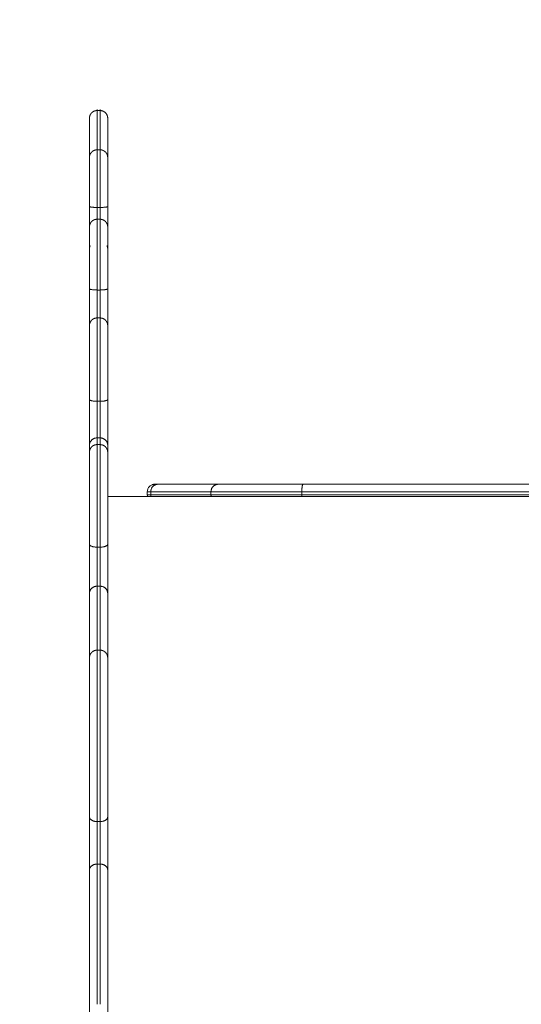
# Model space of a CAD drawing. Units: millimetres. Extents: x 2094.7 to 2111, y 2335 to 2346.2.
# Drawn here: x 2108.3 to 2108.7, y 2340.1 to 2340.8 of the extents above; entities that cross this region are included whole.
import ezdxf

# ---------------------------------------------------------------- set-up
doc = ezdxf.new("R2010")
doc.units = ezdxf.units.MM
doc.layers.get('0').update_dxf_attribs({"lineweight": 5})
doc.layers.add('ORIA ASFALEIAS', color=7, linetype='Continuous', lineweight=15)

msp = doc.modelspace()

# ---------------------------------------------------------------- linework, layer by layer
at = {"color": 7, "linetype": 'Continuous', "lineweight": 5}
for points, weights, degree, knots in [([(2108.367205648002, 2340.695455492125), (2108.367205648002, 2340.695481463596), (2108.367207096004, 2340.695578590898), (2108.367209352269, 2340.695654237319), (2108.367211574467, 2340.695703888411), (2108.367220598024, 2340.695855021474), (2108.36722975571, 2340.695956336277), (2108.367254501094, 2340.696160437797), (2108.367270216862, 2340.696263159722), (2108.367348039694, 2340.696683709053), (2108.367437700635, 2340.69699537972), (2108.367808126292, 2340.697931066038), (2108.368187029217, 2340.698507974314), (2108.368670114096, 2340.698991064441), (2108.369646424825, 2340.699967385777), (2108.370899628627, 2340.700455546445), (2108.372205648001, 2340.700455546445)], [1, 1, 1, 1, 1, 1, 1, 1, 1, 1, 1, 1, 1, 1, 1, 1.05719095841791, 1.17157287525373], 3, [0, 0, 0, 0, 0.07946653114458435, 0.07946653114458435, 0.2314689262207357, 0.2314689262207357, 0.5425330855492376, 0.5425330855492376, 0.860288614528887, 0.860288614528887, 1.850629023200769, 1.850629023200769, 3.94288886518607, 3.94288886518607, 3.94288886518607, 7.97161811765068, 7.97161811765068, 7.97161811765068, 7.97161811765068]), ([(2108.372205648001, 2340.67466220399), (2108.372205648001, 2340.678903931841), (2108.372205648001, 2340.682797981357), (2108.372205648001, 2340.685979166183), (2108.372205648001, 2340.690037462441), (2108.372205648001, 2340.692427450814), (2108.372205648001, 2340.692783816243), (2108.372205648001, 2340.695850568451), (2108.372205648001, 2340.698401312497), (2108.372205648001, 2340.700435988092), (2108.372205648001, 2340.700448863324), (2108.372205648001, 2340.700455329164), (2108.372205648001, 2340.700455329164)], [0.9748733510306392, 0.9512408890495005, 0.9596164387059541, 1, 0.9490492555034375, 0.9490492555034375, 1, 1, 1, 1, 0.9970899697411753, 0.9943461395761934, 0.9917685095050546], 3, [9.618734919090565, 9.618734919090565, 9.618734919090565, 9.618734919090565, 46.3777049995721, 46.3777049995721, 46.3777049995721, 92.75540999914425, 92.75540999914425, 92.75540999914425, 93.29519692383954, 93.29519692383954, 93.29519692383954, 95.94400020374039, 95.94400020374039, 95.94400020374039, 95.94400020374039]), ([(2108.374205648002, 2340.67466220399), (2108.374205648002, 2340.678903931841), (2108.374205648002, 2340.682797981357), (2108.374205648002, 2340.685979166183), (2108.374205648002, 2340.690037462441), (2108.374205648002, 2340.692427450814), (2108.374205648002, 2340.692783816243), (2108.374205648002, 2340.695850568451), (2108.374205648002, 2340.698401312497), (2108.374205648002, 2340.700435988092), (2108.374205648002, 2340.700448863324), (2108.374205648002, 2340.700455329164), (2108.374205648002, 2340.700455329164)], [0.9748733510306377, 0.9512408890495009, 0.959616438705955, 1, 0.9490492555034375, 0.9490492555034375, 1, 1, 1, 1, 0.9970899697411753, 0.9943461395761934, 0.9917685095050546], 3, [9.618734919091402, 9.618734919091402, 9.618734919091402, 9.618734919091402, 46.37770499957228, 46.37770499957228, 46.37770499957228, 92.7554099991446, 92.7554099991446, 92.7554099991446, 93.29519692383988, 93.29519692383988, 93.29519692383988, 95.94400020374073, 95.94400020374073, 95.94400020374073, 95.94400020374073]), ([(2108.374205648002, 2340.700455546445), (2108.376276715814, 2340.700455546445), (2108.377741181907, 2340.698991064441), (2108.379205648002, 2340.697526582437), (2108.379205648002, 2340.695455492125)], [1, 0.8535533905933422, 0.8535533905933422, 0.8535533905933422, 1], 2, [0, 0, 0, 4.028729252465069, 4.028729252465069, 8.057484032098255, 8.057484032098255, 8.057484032098255]), ([(2108.367205648002, 2340.669662209667), (2108.367206203654, 2340.669699476587), (2108.367207314959, 2340.669774010427), (2108.367209352269, 2340.669860952768), (2108.367211574468, 2340.669910603337), (2108.367220598024, 2340.670061734811), (2108.36722975571, 2340.670163048546), (2108.367254501095, 2340.670367147919), (2108.367270216864, 2340.670469868762), (2108.367348039727, 2340.670890413831), (2108.367437700703, 2340.671202081203), (2108.367808126791, 2340.672137758748), (2108.368187030175, 2340.672714660643), (2108.368670114096, 2340.67319774472), (2108.369646424825, 2340.674174055767), (2108.370899628627, 2340.67466221129), (2108.372205648001, 2340.67466221129)], [1, 1, 1, 1, 1, 1, 1, 1, 1, 1, 1, 1, 1, 1, 0.9999999999999998, 1.057190958420173, 1.171572875260519], 3, [0, 0, 0, 0, 0.1130040230081026, 0.1130040230081026, 0.2636844267852609, 0.2636844267852609, 0.5720432318490061, 0.5720432318490061, 0.8870352602842781, 0.8870352602842781, 1.868763391808091, 1.868763391808091, 3.94283364973603, 3.94283364973603, 3.94283364973603, 7.971553829696317, 7.971553829696317, 7.971553829696317, 7.971553829696317]), ([(2108.372205648001, 2340.636810374016), (2108.372205648001, 2340.642154414596), (2108.372205648001, 2340.647348916462), (2108.372205648001, 2340.651599946926), (2108.372205648001, 2340.65585097739), (2108.372205648001, 2340.658508804846), (2108.372205648001, 2340.659167204376), (2108.372205648001, 2340.6648018226), (2108.372205648001, 2340.669932969251), (2108.372205648001, 2340.674560586199), (2108.372205648001, 2340.674627915691), (2108.372205648001, 2340.674662012941), (2108.372205648001, 2340.67466220399)], [1, 0.9490530110637565, 0.9490530110637565, 1, 0.9490530110637548, 0.9490530110637548, 1, 1, 1, 1, 0.9933791465829038, 0.9876186805088464, 0.9827186017778278], 3, [0, 0, 0, 0, 46.16646684142792, 46.16646684142792, 46.16646684142792, 92.33293368285676, 92.33293368285676, 92.33293368285676, 92.86379304810185, 92.86379304810185, 92.86379304810185, 98.86327813628502, 98.86327813628502, 98.86327813628502, 98.86327813628502]), ([(2108.374205648002, 2340.636810374016), (2108.374205648002, 2340.642154414596), (2108.374205648002, 2340.647348916462), (2108.374205648002, 2340.651599946926), (2108.374205648002, 2340.65585097739), (2108.374205648002, 2340.658508804846), (2108.374205648002, 2340.659167204376), (2108.374205648002, 2340.6648018226), (2108.374205648002, 2340.669932969251), (2108.374205648002, 2340.674560586199), (2108.374205648002, 2340.674627915691), (2108.374205648002, 2340.674662012941), (2108.374205648002, 2340.67466220399)], [1, 0.9490530110637565, 0.9490530110637565, 1, 0.9490530110637548, 0.9490530110637548, 1, 1, 1, 1, 0.9933791465828997, 0.9876186805088394, 0.9827186017778187], 3, [0, 0, 0, 0, 46.16646684142784, 46.16646684142784, 46.16646684142784, 92.3329336828566, 92.3329336828566, 92.3329336828566, 92.8637930481017, 92.8637930481017, 92.8637930481017, 98.86327813628853, 98.86327813628853, 98.86327813628853, 98.86327813628853]), ([(2108.374205648002, 2340.67466221129), (2108.375511667376, 2340.67466221129), (2108.376764871178, 2340.674174055767), (2108.377741181907, 2340.67319774472), (2108.378224265828, 2340.672714660643), (2108.378603169213, 2340.672137758748), (2108.3789735953, 2340.671202081203), (2108.379063256276, 2340.670890413831), (2108.37914107914, 2340.670469868762), (2108.379156794908, 2340.670367147919), (2108.379181540293, 2340.670163048546), (2108.379190697979, 2340.670061734811), (2108.379199721536, 2340.669910603337), (2108.379201943734, 2340.669860952768), (2108.379203428405, 2340.669811176334), (2108.379205648002, 2340.669662288683), (2108.379205648002, 2340.669662209667)], [1, 0.9023689270588383, 0.8535533905882574, 0.8535533905882574, 0.8535533905882574, 0.8535533905882574, 0.8535533905882574, 0.8535533905882574, 0.8535533905882574, 0.8535533905882574, 0.8535533905882574, 0.8535533905882574, 0.8535533905882574, 0.8535533905882574, 0.8535533905882574, 0.8535533905882574, 0.8535533905882574], 3, [0, 0, 0, 0, 4.028720179961136, 4.028720179961136, 4.028720179961136, 6.163829638022762, 6.163829638022762, 7.174449703031025, 7.174449703031025, 7.49871184234688, 7.49871184234688, 7.816145544829329, 7.816145544829329, 7.971260423070003, 7.971260423070003, 7.971575844688019, 7.971575844688019, 7.971575844688019, 7.971575844688019]), ([(2108.367205648002, 2340.624051231242), (2108.367206203654, 2340.624088497621), (2108.367207314959, 2340.624163030378), (2108.367209352269, 2340.624249971455), (2108.367211574468, 2340.624299621301), (2108.367220598025, 2340.624450750585), (2108.367229755711, 2340.624552062845), (2108.367254501097, 2340.624756159256), (2108.367270216866, 2340.624858878605), (2108.367348039774, 2340.625279417795), (2108.367437700797, 2340.62559108062), (2108.367808127482, 2340.626526746067), (2108.368187031504, 2340.627103639154), (2108.368670114096, 2340.627586714876), (2108.369646424825, 2340.628563011723), (2108.370899628627, 2340.629051160146), (2108.372205648001, 2340.629051160146)], [1, 1, 1, 1, 1, 1, 1, 1, 1, 1, 1, 1, 1, 1, 0.9999999999999999, 1.05719095842416, 1.171572875272481], 3, [0, 0, 0, 0, 0.1130023581840622, 0.1130023581840622, 0.263680542392303, 0.263680542392303, 0.5720348400370807, 0.5720348400370807, 0.8870223321775965, 0.8870223321775965, 1.868737232767172, 1.868737232767172, 3.942786880334557, 3.942786880334557, 3.942786880334557, 7.971494474327594, 7.971494474327594, 7.971494474327594, 7.971494474327594]), ([(2108.372205648001, 2340.58258466401), (2108.372205648001, 2340.587883300522), (2108.372205648001, 2340.593147864116), (2108.372205648001, 2340.597573807241), (2108.372205648001, 2340.601999750365), (2108.372205648001, 2340.604910686146), (2108.372205648001, 2340.605861756007), (2108.372205648001, 2340.614004445543), (2108.372205648001, 2340.621653012711), (2108.372205648001, 2340.628807326946), (2108.372205648001, 2340.628969027304), (2108.372205648001, 2340.629051239847), (2108.372205648001, 2340.62905144415)], [1, 0.9490589271429567, 0.9490589271429567, 1, 0.9490589271429567, 0.9490589271429567, 1, 1, 1, 1, 0.9897605206408131, 0.9815791195581145, 0.9754557967519045], 3, [0, 0, 0, 0, 46.16080737258084, 46.16080737258084, 46.16080737258084, 92.32161474516168, 92.32161474516168, 92.32161474516168, 92.84762086135046, 92.84762086135046, 92.84762086135046, 102.1259647660368, 102.1259647660368, 102.1259647660368, 102.1259647660368]), ([(2108.374205648002, 2340.58258466401), (2108.374205648002, 2340.587883300522), (2108.374205648002, 2340.593147864116), (2108.374205648002, 2340.597573807241), (2108.374205648002, 2340.601999750365), (2108.374205648002, 2340.604910686146), (2108.374205648002, 2340.605861756007), (2108.374205648002, 2340.614004445543), (2108.374205648002, 2340.621653012711), (2108.374205648002, 2340.628807326946), (2108.374205648002, 2340.628969027304), (2108.374205648002, 2340.629051239847), (2108.374205648002, 2340.62905144415)], [1, 0.9490589271429567, 0.9490589271429567, 1, 0.9490589271429567, 0.9490589271429567, 1, 1, 1, 1, 0.9897605206408322, 0.9815791195581451, 0.9754557967519387], 3, [0, 0, 0, 0, 46.16080737258066, 46.16080737258066, 46.16080737258066, 92.32161474516131, 92.32161474516131, 92.32161474516131, 92.84762086135008, 92.84762086135008, 92.84762086135008, 102.125964766019, 102.125964766019, 102.125964766019, 102.125964766019]), ([(2108.374205648002, 2340.629051160146), (2108.375511667376, 2340.629051160146), (2108.376764871178, 2340.628563011723), (2108.377741181907, 2340.627586714876), (2108.378224264499, 2340.627103639154), (2108.378603168521, 2340.626526746067), (2108.378973595206, 2340.62559108062), (2108.37906325623, 2340.625279417795), (2108.379141079137, 2340.624858878605), (2108.379156794907, 2340.624756159256), (2108.379181540292, 2340.624552062845), (2108.379190697979, 2340.624450750585), (2108.379199721536, 2340.624299621301), (2108.379201943734, 2340.624249971455), (2108.379203981044, 2340.624163030378), (2108.379205092349, 2340.624088497621), (2108.379205648002, 2340.624051231242)], [0.9999999999999222, 0.9023689270530294, 0.8535533905795827, 0.8535533905795827, 0.8535533905795827, 0.8535533905795827, 0.8535533905795827, 0.8535533905795827, 0.8535533905795827, 0.8535533905795827, 0.8535533905795827, 0.8535533905795827, 0.8535533905795827, 0.8535533905795827, 0.8535533905795827, 0.8535533905795827, 0.8535533905795827], 3, [1.065476163921345e-12, 1.065476163921345e-12, 1.065476163921345e-12, 1.065476163921345e-12, 4.028707593994842, 4.028707593994842, 4.028707593994842, 6.102757241435424, 6.102757241435424, 7.084472141953269, 7.084472141953269, 7.39945963392687, 7.39945963392687, 7.70781393162624, 7.70781393162624, 7.85849211614462, 7.85849211614462, 7.971494474328528, 7.971494474328528, 7.971494474328528, 7.971494474328528]), ([(2108.372205648001, 2340.509494431379), (2108.372205648001, 2340.514733916211), (2108.372205648001, 2340.520051068356), (2108.372205648001, 2340.524633416562), (2108.372205648001, 2340.529215764767), (2108.372205648001, 2340.532363117262), (2108.372205648001, 2340.533594552427), (2108.372205648001, 2340.544140991196), (2108.372205648001, 2340.554205187708), (2108.372205648001, 2340.563787033414), (2108.372205648001, 2340.564078796726), (2108.372205648001, 2340.564227747133), (2108.372205648001, 2340.564227747133)], [0.9999999999999997, 0.9490660144469537, 0.9490660144469538, 1, 0.9490660144469537, 0.9490660144469537, 1, 1, 1, 1, 0.9862649980092597, 0.9762335733973687, 0.9699057261643274], 3, [5.311845297165726e-14, 5.311845297165726e-14, 5.311845297165726e-14, 5.311845297165726e-14, 46.15395275507321, 46.15395275507321, 46.15395275507321, 92.30790551014641, 92.30790551014641, 92.30790551014641, 92.82766215273578, 92.82766215273578, 92.82766215273578, 105.2732658587332, 105.2732658587332, 105.2732658587332, 105.2732658587332]), ([(2108.374205648002, 2340.509494431379), (2108.374205648002, 2340.514733916211), (2108.374205648002, 2340.520051068356), (2108.374205648002, 2340.524633416562), (2108.374205648002, 2340.529215764767), (2108.374205648002, 2340.532363117262), (2108.374205648002, 2340.533594552427), (2108.374205648002, 2340.544140991196), (2108.374205648002, 2340.554205187708), (2108.374205648002, 2340.563787033414), (2108.374205648002, 2340.564078796724), (2108.374205648002, 2340.564227747131), (2108.374205648002, 2340.564227747133)], [1, 0.9490660144469537, 0.9490660144469537, 1, 0.9490660144469537, 0.9490660144469537, 1, 1, 1, 1, 0.9862649981187687, 0.9762335735573296, 0.969905726315683], 3, [0, 0, 0, 0, 46.15395275507316, 46.15395275507316, 46.15395275507316, 92.30790551014633, 92.30790551014633, 92.30790551014633, 92.8276621527357, 92.8276621527357, 92.8276621527357, 105.2732657595046, 105.2732657595046, 105.2732657595046, 105.2732657595046]), ([(2108.367205648002, 2340.559227474339), (2108.367206203654, 2340.55926474057), (2108.367207314959, 2340.559339273032), (2108.367209352269, 2340.559426213764), (2108.367211574468, 2340.559475863413), (2108.367220598025, 2340.559626992098), (2108.367229755711, 2340.559728303957), (2108.367254501097, 2340.55993239956), (2108.367270216867, 2340.560035118501), (2108.367348039787, 2340.560455656088), (2108.367437700823, 2340.560767317673), (2108.367808127672, 2340.561702979821), (2108.368187031868, 2340.562279870504), (2108.368670114096, 2340.562762943947), (2108.36964634231, 2340.563739154407), (2108.370899428252, 2340.564227305354), (2108.372205349185, 2340.564227383398)], [1, 1, 1, 1, 1, 1, 1, 1, 1, 1, 1, 1, 1, 1, 1, 1.057181291614822, 1.171543874844465], 3, [0, 0, 0, 0, 0.1130019027985698, 0.1130019027985698, 0.2636794800043636, 0.2636794800043636, 0.5720325447789598, 0.5720325447789598, 0.8870187959820104, 0.8870187959820104, 1.868730077294679, 1.868730077294679, 3.942774087057864, 3.942774087057864, 3.942774087057864, 7.971137744070575, 7.971137744070575, 7.971137744070575, 7.971137744070575]), ([(2108.374205648002, 2340.564227383407), (2108.375511667376, 2340.564227383407), (2108.376764871178, 2340.56373923692), (2108.377741181907, 2340.562762943947), (2108.378224264135, 2340.562279870504), (2108.378603168332, 2340.561702979821), (2108.37897359518, 2340.560767317673), (2108.379063256217, 2340.560455656088), (2108.379141079136, 2340.560035118501), (2108.379156794906, 2340.55993239956), (2108.379181540292, 2340.559728303957), (2108.379190697979, 2340.559626992098), (2108.379199721536, 2340.559475863413), (2108.379201943734, 2340.559426213764), (2108.379204166195, 2340.559351702876), (2108.379204721891, 2340.559326858723), (2108.379205277542, 2340.559289592601), (2108.379205416466, 2340.559277169142), (2108.379205555386, 2340.559258533969), (2108.379205590117, 2340.559252322067), (2108.379205624848, 2340.559243004216), (2108.379205633531, 2340.559239898244), (2108.379205639319, 2340.559236792265), (2108.379205648002, 2340.559227474342), (2108.379205648002, 2340.559227474339)], [1, 0.902368927046464, 0.8535533905696958, 0.8535533905696958, 0.8535533905696958, 0.8535533905696958, 0.8535533905696958, 0.8535533905696958, 0.8535533905696958, 0.8535533905696958, 0.8535533905696958, 0.8535533905696958, 0.8535533905696958, 0.8535533905696958, 0.8535533905696958, 0.8535533905696958, 0.8535533905696958, 0.8535533905696958, 0.8535533905696958, 0.8535533905696958, 0.8535533905696958, 0.8535533905696958, 0.8535533905696958, 0.8535533905696958, 0.8535533905696958], 3, [0, 0, 0, 0, 4.028704151210198, 4.028704151210198, 4.028704151210198, 6.087994034709737, 6.087994034709737, 7.062721716782653, 7.062721716782653, 7.375467250235841, 7.375467250235841, 7.681626783957141, 7.681626783957141, 7.831232486118546, 7.831232486118546, 7.906032737059938, 7.906032737059938, 7.943434878034303, 7.943434878034303, 7.96213620034489, 7.96213620034489, 7.971486892969793, 7.971486892969793, 7.971486916905425, 7.971486916905425, 7.971486916905425, 7.971486916905425]), ([(2108.367205648002, 2340.476020698712), (2108.367206203654, 2340.476057965314), (2108.367207314959, 2340.476132498519), (2108.367209352269, 2340.476219440117), (2108.367211574468, 2340.476269090263), (2108.367220598025, 2340.476420220451), (2108.367229755711, 2340.476521533321), (2108.367254501096, 2340.476725630956), (2108.367270216865, 2340.476828350922), (2108.367348039755, 2340.477248892541), (2108.367437700758, 2340.477560557245), (2108.367808127196, 2340.478496227689), (2108.368187030953, 2340.479073124416), (2108.368670114096, 2340.479556203592), (2108.369646424825, 2340.480532506306), (2108.370899628627, 2340.481020657663), (2108.372205648001, 2340.481020657663)], [1, 1, 1, 1, 1, 1, 1, 1, 1, 1, 1, 1, 1, 1, 1, 1.057190958432848, 1.171572875298546], 3, [0, 0, 0, 0, 0.1130030483921001, 0.1130030483921001, 0.263682152594638, 0.263682152594638, 0.5720383189473988, 0.5720383189473988, 0.8870276915670376, 0.8870276915670376, 1.868748077437787, 1.868748077437787, 3.942806269716451, 3.942806269716451, 3.942806269716451, 7.971519081385486, 7.971519081385486, 7.971519081385486, 7.971519081385486]), ([(2108.372205648001, 2340.413702926834), (2108.372205648001, 2340.418783124022), (2108.372205648001, 2340.424219942347), (2108.372205648001, 2340.429167034522), (2108.372205648001, 2340.434114126697), (2108.372205648001, 2340.437801380908), (2108.372205648001, 2340.439654803799), (2108.372205648001, 2340.44981943684), (2108.372205648001, 2340.458836490402), (2108.372205648001, 2340.466718983318), (2108.372205648001, 2340.471324652665), (2108.372205648001, 2340.475864020135), (2108.372205648001, 2340.4803370713), (2108.372205648001, 2340.480788946475), (2108.372205648001, 2340.481020821857), (2108.372205648001, 2340.481020821857)], [0.9999999999999987, 0.9403565207148731, 0.9326663139332362, 0.9756661826338454, 0.9250389974267669, 0.9250389974267669, 0.9756661826338454, 0.983226419415872, 0.9913376918712568, 1, 1, 1, 1, 0.982928198732583, 0.971578901363555, 0.9659521078929159], 3, [1.291598174546493e-05, 1.291598174546493e-05, 1.291598174546493e-05, 1.291598174546493e-05, 11.46875472926475, 11.46875472926475, 11.46875472926475, 22.93749654254783, 22.93749654254783, 22.93749654254783, 165.1642595226712, 165.1642595226712, 165.1642595226712, 165.2117100752723, 165.2117100752723, 165.2117100752723, 169.0198589889308, 169.0198589889308, 169.0198589889308, 169.0198589889308]), ([(2108.374205648002, 2340.413702926834), (2108.374205648002, 2340.418783124022), (2108.374205648002, 2340.424219942347), (2108.374205648002, 2340.429167034522), (2108.374205648002, 2340.434114126697), (2108.374205648002, 2340.437801380908), (2108.374205648002, 2340.439654803799), (2108.374205648002, 2340.44981943684), (2108.374205648002, 2340.458836490402), (2108.374205648002, 2340.466718983318), (2108.374205648002, 2340.471324652665), (2108.374205648002, 2340.475864020135), (2108.374205648002, 2340.4803370713), (2108.374205648002, 2340.480788946475), (2108.374205648002, 2340.481020821857), (2108.374205648002, 2340.481020821857)], [0.999999999999999, 0.9403565207148733, 0.9326663139332361, 0.9756661826338454, 0.9250389974267669, 0.9250389974267669, 0.9756661826338454, 0.983226419415872, 0.9913376918712568, 1, 1, 1, 1, 0.9829281987325829, 0.9715789013635547, 0.9659521078929159], 3, [1.291598173480679e-05, 1.291598173480679e-05, 1.291598173480679e-05, 1.291598173480679e-05, 11.46875472926482, 11.46875472926482, 11.46875472926482, 22.93749654254798, 22.93749654254798, 22.93749654254798, 165.1642595226722, 165.1642595226722, 165.1642595226722, 165.2117100752732, 165.2117100752732, 165.2117100752732, 169.0198589889317, 169.0198589889317, 169.0198589889317, 169.0198589889317]), ([(2108.374205648002, 2340.481020657663), (2108.375511667376, 2340.481020657663), (2108.376764871178, 2340.480532506306), (2108.377741181907, 2340.479556203592), (2108.37822426505, 2340.479073124416), (2108.378603168808, 2340.478496227689), (2108.378973595245, 2340.477560557245), (2108.379063256249, 2340.477248892541), (2108.379141079138, 2340.476828350922), (2108.379156794907, 2340.476725630956), (2108.379181540292, 2340.476521533321), (2108.379190697979, 2340.476420220451), (2108.379199721536, 2340.476269090262), (2108.379201943734, 2340.476219440118), (2108.379203981044, 2340.476132498519), (2108.379205092349, 2340.476057965314), (2108.379205648002, 2340.476020698712)], [0.9999999999999991, 0.9023689270404321, 0.8535533905606488, 0.8535533905606487, 0.8535533905606487, 0.8535533905606487, 0.8535533905606487, 0.8535533905606487, 0.8535533905606487, 0.8535533905606487, 0.8535533905606487, 0.8535533905606487, 0.8535533905606487, 0.8535533905606487, 0.8535533905606487, 0.8535533905606487, 0.8535533905606487], 3, [0, 0, 0, 0, 4.028712811670156, 4.028712811670156, 4.028712811670156, 6.102771003740616, 6.102771003740616, 7.084491389515061, 7.084491389515061, 7.399480762208508, 7.399480762208508, 7.70783692843861, 7.70783692843861, 7.858516033003434, 7.858516033003434, 7.971519081385443, 7.971519081385443, 7.971519081385443, 7.971519081385443]), ([(2108.367205648002, 2340.340995510665), (2108.367206203654, 2340.341032776569), (2108.367207314959, 2340.341107308376), (2108.367209352269, 2340.341194248344), (2108.367211574468, 2340.341243897556), (2108.367220598025, 2340.341395024916), (2108.367229755712, 2340.341496335884), (2108.367254501098, 2340.341700429695), (2108.367270216868, 2340.341803147733), (2108.367348039814, 2340.342223681764), (2108.367437700879, 2340.3425353406), (2108.367808128087, 2340.343470995426), (2108.368187032667, 2340.344047880785), (2108.368670114096, 2340.34453094918), (2108.369646424825, 2340.345507233567), (2108.370899628627, 2340.345995375762), (2108.372205648001, 2340.345995375762)], [1, 1, 1, 1, 1, 1, 1, 1, 1, 1, 1, 1, 1, 1, 1, 1.05719095842303, 1.17157287526909], 3, [0, 0, 0, 0, 0.1130009023311853, 0.1130009023311853, 0.2636771458885945, 0.2636771458885945, 0.5720275020766303, 0.5720275020766303, 0.8870110272261886, 0.8870110272261886, 1.868714357568439, 1.868714357568439, 3.94274598175415, 3.94274598175415, 3.94274598175415, 7.971442569857892, 7.971442569857892, 7.971442569857892, 7.971442569857892]), ([(2108.372205648001, 2340.233381690177), (2108.372205648001, 2340.237587546009), (2108.372205648001, 2340.242800303371), (2108.372205648001, 2340.248208497727), (2108.372205648001, 2340.253616692084), (2108.372205648001, 2340.258378435423), (2108.372205648001, 2340.261752472095), (2108.372205648001, 2340.291396172502), (2108.372205648001, 2340.318534305381), (2108.372205648001, 2340.343108300377), (2108.372205648001, 2340.344996960061), (2108.372205648001, 2340.345994822684), (2108.372205648001, 2340.345995914503)], [1, 0.9248080122076319, 0.9020783957914227, 0.9280643591584331, 0.8799074201477937, 0.8799074201477937, 0.9280643591584331, 0.9329928733985264, 0.9391729712736252, 0.9466046527837294, 0.9130829693280299, 0.9024384199323469, 0.9146710045966804], 3, [0, 0, 0, 0, 8.426438944501712, 8.426438944501712, 8.426438944501712, 16.8528778890033, 16.8528778890033, 16.8528778890033, 172.9882316599486, 172.9882316599486, 172.9882316599486, 178.7389246648855, 178.7389246648855, 178.7389246648855, 178.7389246648855]), ([(2108.374205648002, 2340.233381690177), (2108.374205648002, 2340.237587546009), (2108.374205648002, 2340.242800303371), (2108.374205648002, 2340.248208497727), (2108.374205648002, 2340.253616692084), (2108.374205648002, 2340.258378435423), (2108.374205648002, 2340.261752472095), (2108.374205648002, 2340.291396172502), (2108.374205648002, 2340.318534305381), (2108.374205648002, 2340.343108300377), (2108.374205648002, 2340.344996960061), (2108.374205648002, 2340.345994822684), (2108.374205648002, 2340.345995914503)], [1, 0.9248080122076319, 0.9020783957914227, 0.9280643591584331, 0.8799074201477937, 0.8799074201477937, 0.9280643591584331, 0.9329928733985264, 0.9391729712736252, 0.9466046527837294, 0.9130829693280464, 0.9024384199323575, 0.914671004596662], 3, [0, 0, 0, 0, 8.426438944501704, 8.426438944501704, 8.426438944501704, 16.85287788900328, 16.85287788900328, 16.85287788900328, 172.9882316599484, 172.9882316599484, 172.9882316599484, 178.7389246648824, 178.7389246648824, 178.7389246648824, 178.7389246648824]), ([(2108.374205648002, 2340.345995375762), (2108.375511667376, 2340.345995375762), (2108.376764871178, 2340.345507233567), (2108.377741181907, 2340.34453094918), (2108.378224263337, 2340.344047880785), (2108.378603167916, 2340.343470995426), (2108.378973595124, 2340.3425353406), (2108.379063256189, 2340.342223681764), (2108.379141079135, 2340.341803147733), (2108.379156794905, 2340.341700429695), (2108.379181540291, 2340.341496335884), (2108.379190697978, 2340.341395024916), (2108.379199721536, 2340.341243897556), (2108.379201943734, 2340.341194248344), (2108.379204166195, 2340.341119738111), (2108.379204721891, 2340.341094894176), (2108.379205277542, 2340.341057628381), (2108.379205416466, 2340.341045205033), (2108.379205555386, 2340.341026570023), (2108.379205590117, 2340.341020358175), (2108.379205624848, 2340.341011040407), (2108.379205633531, 2340.341007934461), (2108.379205642213, 2340.341003275544), (2108.379205644384, 2340.341001722568), (2108.379205647278, 2340.340998616618), (2108.379205648002, 2340.340996125612), (2108.379205648002, 2340.340995510665)], [0.9999999999998862, 0.9023689270547138, 0.8535533905821278, 0.8535533905821278, 0.8535533905821278, 0.8535533905821278, 0.8535533905821278, 0.8535533905821278, 0.8535533905821278, 0.8535533905821278, 0.8535533905821278, 0.8535533905821278, 0.8535533905821278, 0.8535533905821278, 0.8535533905821278, 0.8535533905821278, 0.8535533905821278, 0.8535533905821278, 0.8535533905821278, 0.8535533905821278, 0.8535533905821278, 0.8535533905821278, 0.8535533905821278, 0.8535533905821278, 0.8535533905821278, 0.8535533905821278, 0.8535533905821278], 3, [1.56207192056722e-12, 1.56207192056722e-12, 1.56207192056722e-12, 1.56207192056722e-12, 4.028696588103545, 4.028696588103545, 4.028696588103545, 6.083788642599128, 6.083788642599128, 7.056527288692294, 7.056527288692294, 7.368634458272195, 7.368634458272195, 7.674169031420645, 7.674169031420645, 7.823469334728742, 7.823469334728742, 7.89811689147896, 7.89811689147896, 7.935442681279163, 7.935442681279163, 7.954105827492523, 7.954105827492523, 7.963437432004503, 7.963437432004503, 7.968103238187121, 7.968103238187121, 7.972769045127327, 7.972769045127327, 7.972769045127327, 7.972769045127327])]:
    msp.add_rational_spline(points, weights, degree=degree, knots=knots, dxfattribs=at)
for points, degree in [([(2108.372205648001, 2340.700455329164), (2108.373205648002, 2340.700455329164), (2108.374205648002, 2340.700455329164)], 2), ([(2108.372205648001, 2340.674662204797), (2108.373205648002, 2340.674662204797), (2108.374205648002, 2340.674662204797)], 2), ([(2108.374205648002, 2340.636810374016), (2108.373205648002, 2340.636810374016), (2108.372205648001, 2340.636810374016)], 2), ([(2108.372205648001, 2340.629051444531), (2108.373205648002, 2340.629051444531), (2108.374205648002, 2340.629051444531)], 2), ([(2108.374205648002, 2340.58258466401), (2108.373205648002, 2340.58258466401), (2108.372205648001, 2340.58258466401)], 2), ([(2108.372205648001, 2340.564227747133), (2108.373205648002, 2340.564227747133), (2108.374205648002, 2340.564227747133)], 2), ([(2108.374205648002, 2340.509494431379), (2108.373205648002, 2340.509494431379), (2108.372205648001, 2340.509494431379)], 2), ([(2108.367205648002, 2340.476020698712), (2108.367205648002, 2340.477542828879), (2108.367205648002, 2340.479056166293), (2108.367205648002, 2340.480560684452)], 3), ([(2108.372205648001, 2340.481020821857), (2108.372205648001, 2340.48249650522), (2108.372205648001, 2340.483963380839), (2108.372205648001, 2340.485421448714)], 3), ([(2108.374205648002, 2340.485421448714), (2108.373205648002, 2340.485421448714), (2108.372205648001, 2340.485421448714)], 2), ([(2108.372205648001, 2340.481020821857), (2108.373205648002, 2340.481020821857), (2108.374205648002, 2340.481020821857)], 2), ([(2108.374205648002, 2340.481020821857), (2108.374205648002, 2340.48249650522), (2108.374205648002, 2340.483963380839), (2108.374205648002, 2340.485421448714)], 3), ([(2108.379205648002, 2340.476020698712), (2108.379205648002, 2340.477542828879), (2108.379205648002, 2340.479056166293), (2108.379205648002, 2340.480560684452)], 3), ([(2108.41232501377, 2340.45499110259), (2108.432131358514, 2340.45499110259), (2108.451937703257, 2340.45499110259)], 2), ([(2108.507654883399, 2340.45499110259), (2108.619728984457, 2340.45499110259), (2108.731803085514, 2340.45499110259)], 2), ([(2108.405234988781, 2340.44799110259), (2108.405234988781, 2340.44899110259), (2108.405234988781, 2340.44999110259)], 2), ([(2108.405335998709, 2340.44699110259), (2108.405269277523, 2340.447317940318), (2108.405234988781, 2340.447652839582), (2108.405234988781, 2340.44799110259)], 3), ([(2108.40747430127, 2340.44999110259), (2108.427280646014, 2340.44999110259), (2108.447086990756, 2340.44999110259)], 2), ([(2108.40747430127, 2340.44799110259), (2108.40747430127, 2340.44899110259), (2108.40747430127, 2340.44999110259)], 2), ([(2108.40747430127, 2340.44799110259), (2108.427280646014, 2340.44799110259), (2108.447086990756, 2340.44799110259)], 2), ([(2108.447086990756, 2340.44799110259), (2108.447086990756, 2340.44899110259), (2108.447086990756, 2340.44999110259)], 2), ([(2108.50678396948, 2340.44999110259), (2108.618858070538, 2340.44999110259), (2108.730932171596, 2340.44999110259)], 2), ([(2108.50678396948, 2340.44799110259), (2108.50678396948, 2340.44899110259), (2108.50678396948, 2340.44999110259)], 2), ([(2108.50678396948, 2340.44799110259), (2108.618858070538, 2340.44799110259), (2108.730932171596, 2340.44799110259)], 2), ([(2108.379205648002, 2340.44699110259), (2108.666205648002, 2340.44699110259), (2108.953205648002, 2340.44699110259)], 2), ([(2108.374205648002, 2340.413702926834), (2108.373205648002, 2340.413702926834), (2108.372205648001, 2340.413702926834)], 2), ([(2108.374205648002, 2340.388005899685), (2108.373205648002, 2340.388005899685), (2108.372205648001, 2340.388005899685)], 2), ([(2108.372205648001, 2340.345995915377), (2108.373205648002, 2340.345995915377), (2108.374205648002, 2340.345995915377)], 2), ([(2108.374205648002, 2340.233381690177), (2108.373205648002, 2340.233381690177), (2108.372205648001, 2340.233381690177)], 2), ([(2108.374205648002, 2340.20546307453), (2108.373205648002, 2340.20546307453), (2108.372205648001, 2340.20546307453)], 2)]:
    msp.add_open_spline(points, degree=degree, dxfattribs=at)
for points, knots in [([(2108.367205648002, 2340.671787522419), (2108.367205648002, 2340.673749951356), (2108.367205648002, 2340.677729469117), (2108.367205648002, 2340.682949635645), (2108.367205648002, 2340.68662193102), (2108.367205648002, 2340.687665746404), (2108.367205648002, 2340.687794769833), (2108.367205648002, 2340.690856324629), (2108.367205648002, 2340.693406120821), (2108.367205648002, 2340.69544082336), (2108.367205648002, 2340.695450614305), (2108.367205648002, 2340.695455492125), (2108.367205648002, 2340.695455492125)], [8.659739592076221e-15, 8.659739592076221e-15, 8.659739592076221e-15, 8.659739592076221e-15, 5.902417996024051, 11.80483599204818, 17.70725398677125, 23.60967198149431, 23.60967198149431, 23.60967198149431, 162.44200040197, 162.44200040197, 162.44200040197, 163.1016491059811, 163.1016491059811, 163.1016491059811, 163.1016491059811]), ([(2108.379205648002, 2340.671787522419), (2108.379205648002, 2340.673749951356), (2108.379205648002, 2340.677729469117), (2108.379205648002, 2340.682949635645), (2108.379205648002, 2340.68662193102), (2108.379205648002, 2340.687665746404), (2108.379205648002, 2340.687794769833), (2108.379205648002, 2340.690856324629), (2108.379205648002, 2340.693406120821), (2108.379205648002, 2340.69544082336), (2108.379205648002, 2340.695450614305), (2108.379205648002, 2340.695455492125), (2108.379205648002, 2340.695455492125)], [3.197442310920451e-14, 3.197442310920451e-14, 3.197442310920451e-14, 3.197442310920451e-14, 5.902417996023846, 11.80483599204772, 17.70725398677101, 23.60967198149431, 23.60967198149431, 23.60967198149431, 162.4420004019699, 162.4420004019699, 162.4420004019699, 163.1016491059869, 163.1016491059869, 163.1016491059869, 163.1016491059869]), ([(2108.367205648002, 2340.637437073198), (2108.367205648002, 2340.639388588398), (2108.367205648002, 2340.643390368527), (2108.367205648002, 2340.648770518148), (2108.367205648002, 2340.652705171216), (2108.367205648002, 2340.653965351232), (2108.367205648002, 2340.654204695968), (2108.367205648002, 2340.659826531798), (2108.367205648002, 2340.664955483156), (2108.367205648002, 2340.669585990848), (2108.367205648002, 2340.669636895977), (2108.367205648002, 2340.669662209667), (2108.367205648002, 2340.669662209667)], [1.4210854715202e-14, 1.4210854715202e-14, 1.4210854715202e-14, 1.4210854715202e-14, 5.90219761134621, 11.80439522269243, 17.70659283276241, 23.60879044283242, 23.60879044283242, 23.60879044283242, 161.5890637776976, 161.5890637776976, 161.5890637776976, 163.097679754491, 163.097679754491, 163.097679754491, 163.097679754491]), ([(2108.379205648002, 2340.637437073198), (2108.379205648002, 2340.639388588398), (2108.379205648002, 2340.643390368527), (2108.379205648002, 2340.648770518148), (2108.379205648002, 2340.652705171216), (2108.379205648002, 2340.653965351232), (2108.379205648002, 2340.654204695968), (2108.379205648002, 2340.659826531798), (2108.379205648002, 2340.664955483156), (2108.379205648002, 2340.669585990848), (2108.379205648002, 2340.669636895977), (2108.379205648002, 2340.669662209667), (2108.379205648002, 2340.669662209667)], [-1.4210854715202e-14, -1.4210854715202e-14, -1.4210854715202e-14, -1.4210854715202e-14, 5.902197611346125, 11.80439522269226, 17.70659283272148, 23.6087904427507, 23.6087904427507, 23.6087904427507, 161.5890637776978, 161.5890637776978, 161.5890637776978, 163.0976797545043, 163.0976797545043, 163.0976797545043, 163.0976797545043]), ([(2108.367205648002, 2340.583482501761), (2108.367205648002, 2340.585417381458), (2108.367205648002, 2340.589428572524), (2108.367205648002, 2340.594948210616), (2108.367205648002, 2340.599126678472), (2108.367205648002, 2340.600594070496), (2108.367205648002, 2340.600940320759), (2108.367205648002, 2340.609060257564), (2108.367205648002, 2340.616705454774), (2108.367205648002, 2340.623868356342), (2108.367205648002, 2340.623990442357), (2108.367205648002, 2340.624051231242), (2108.367205648002, 2340.624051231242)], [-3.907985046680551e-14, -3.907985046680551e-14, -3.907985046680551e-14, -3.907985046680551e-14, 5.901850426767044, 11.80370085353407, 17.70555127912799, 23.60740170472188, 23.60740170472188, 23.60740170472188, 161.5638996383094, 161.5638996383094, 161.5638996383094, 163.9071231088695, 163.9071231088695, 163.9071231088695, 163.9071231088695]), ([(2108.379205648002, 2340.583482501761), (2108.379205648002, 2340.585417381458), (2108.379205648002, 2340.589428572524), (2108.379205648002, 2340.594948210616), (2108.379205648002, 2340.599126678472), (2108.379205648002, 2340.600594070496), (2108.379205648002, 2340.600940320759), (2108.379205648002, 2340.609060257564), (2108.379205648002, 2340.616705454774), (2108.379205648002, 2340.623868356342), (2108.379205648002, 2340.623990442357), (2108.379205648002, 2340.624051231242), (2108.379205648002, 2340.624051231242)], [-2.131628207280301e-14, -2.131628207280301e-14, -2.131628207280301e-14, -2.131628207280301e-14, 5.901850426766693, 11.80370085353338, 17.70555127909021, 23.60740170464704, 23.60740170464704, 23.60740170464704, 161.5638996383088, 161.5638996383088, 161.5638996383088, 163.9071231088633, 163.9071231088633, 163.9071231088633, 163.9071231088633]), ([(2108.367205648002, 2340.510651912791), (2108.367205648002, 2340.51256513999), (2108.367205648002, 2340.516573883517), (2108.367205648002, 2340.522212515065), (2108.367205648002, 2340.52661474749), (2108.367205648002, 2340.52827833818), (2108.367205648002, 2340.528727003577), (2108.367205648002, 2340.539239089215), (2108.367205648002, 2340.549298826957), (2108.367205648002, 2340.558897211843), (2108.367205648002, 2340.559117378566), (2108.367205648002, 2340.559227474339), (2108.367205648002, 2340.559227474339)], [3.197442310920451e-14, 3.197442310920451e-14, 3.197442310920451e-14, 3.197442310920451e-14, 5.901434483474393, 11.80286896694881, 17.70430344923463, 23.60573793152048, 23.60573793152048, 23.60573793152048, 161.5321031281142, 161.5321031281142, 161.5321031281142, 164.6878595620298, 164.6878595620298, 164.6878595620298, 164.6878595620298]), ([(2108.379205648002, 2340.510651912791), (2108.379205648002, 2340.51256513999), (2108.379205648002, 2340.516573883517), (2108.379205648002, 2340.522212515065), (2108.379205648002, 2340.52661474749), (2108.379205648002, 2340.52827833818), (2108.379205648002, 2340.528727003577), (2108.379205648002, 2340.539239089215), (2108.379205648002, 2340.549298826957), (2108.379205648002, 2340.558897211843), (2108.379205648002, 2340.559117378566), (2108.379205648002, 2340.559227474339), (2108.379205648002, 2340.559227474339)], [-3.197442310920451e-14, -3.197442310920451e-14, -3.197442310920451e-14, -3.197442310920451e-14, 5.901434483474244, 11.80286896694846, 17.70430344927876, 23.60573793160907, 23.60573793160907, 23.60573793160907, 161.5321031281139, 161.5321031281139, 161.5321031281139, 164.6878595620352, 164.6878595620352, 164.6878595620352, 164.6878595620352]), ([(2108.367205648002, 2340.415490092892), (2108.367205648002, 2340.417344035101), (2108.367205648002, 2340.4213387868), (2108.367205648002, 2340.427254604401), (2108.367205648002, 2340.432173289982), (2108.367205648002, 2340.434278509745), (2108.367205648002, 2340.434954000615), (2108.367205648002, 2340.445030385652), (2108.367205648002, 2340.454021299518), (2108.367205648002, 2340.461899685808), (2108.367205648002, 2340.466497014213), (2108.367205648002, 2340.471033327146), (2108.367205648002, 2340.47550800894), (2108.367205648002, 2340.475848996123), (2108.367205648002, 2340.476020698712), (2108.367205648002, 2340.476020698712)], [-2.131628207280301e-14, -2.131628207280301e-14, -2.131628207280301e-14, -2.131628207280301e-14, 5.957285027871372, 11.91457005574276, 17.87185508418523, 23.82914011262771, 23.82914011262771, 23.82914011262771, 112.546236411474, 112.546236411474, 112.546236411474, 164.3283048151604, 164.3283048151604, 164.3283048151604, 168.2664592089554, 168.2664592089554, 168.2664592089554, 168.2664592089554]), ([(2108.379205648002, 2340.415490092892), (2108.379205648002, 2340.417344035101), (2108.379205648002, 2340.4213387868), (2108.379205648002, 2340.427254604401), (2108.379205648002, 2340.432173289982), (2108.379205648002, 2340.434278509745), (2108.379205648002, 2340.434954000615), (2108.379205648002, 2340.445030385652), (2108.379205648002, 2340.454021299518), (2108.379205648002, 2340.461899685808), (2108.379205648002, 2340.466497014213), (2108.379205648002, 2340.471033327146), (2108.379205648002, 2340.47550800894), (2108.379205648002, 2340.475848996123), (2108.379205648002, 2340.476020698712), (2108.379205648002, 2340.476020698712)], [-1.172395514004165e-13, -1.172395514004165e-13, -1.172395514004165e-13, -1.172395514004165e-13, 5.957285027871446, 11.91457005574304, 17.87185508418537, 23.82914011262767, 23.82914011262767, 23.82914011262767, 112.5462364114751, 112.5462364114751, 112.5462364114751, 164.3283048151615, 164.3283048151615, 164.3283048151615, 168.2664592089519, 168.2664592089519, 168.2664592089519, 168.2664592089519]), ([(2108.405234988781, 2340.44999110259), (2108.405234988781, 2340.451315027081), (2108.405760242291, 2340.452587423912), (2108.407180831982, 2340.454008013603), (2108.40775718136, 2340.454387729427), (2108.408596686858, 2340.454720081998), (2108.408803864175, 2340.454786846724), (2108.409218265875, 2340.454891135868), (2108.409424827439, 2340.454929492023), (2108.40973300715, 2340.454966856312), (2108.409833170319, 2340.454975944873), (2108.409983720783, 2340.454985038089), (2108.410033945227, 2340.45498731204), (2108.410109319587, 2340.454989586266), (2108.410134451816, 2340.454990154907), (2108.410159586369, 2340.454990534005), (2108.410234988779, 2340.45499110259), (2108.410234988779, 2340.45499110259)], [0, 0, 0, 0, 4.059268017176609, 4.059268017176609, 6.139775381614463, 6.139775381614463, 6.799742747607656, 6.799742747607656, 7.436783397209195, 7.436783397209195, 7.741977506954106, 7.741977506954106, 7.894565884295541, 7.894565884295541, 7.970857359402819, 7.970857359402819, 7.97086603681799, 7.97086603681799, 7.97086603681799, 7.97086603681799]), ([(2108.367205648002, 2340.236552487593), (2108.367205648002, 2340.238086962937), (2108.367205648002, 2340.241664822259), (2108.367205648002, 2340.247715466648), (2108.367205648002, 2340.253509205738), (2108.367205648002, 2340.256599792306), (2108.367205648002, 2340.25783057403), (2108.367205648002, 2340.287229047634), (2108.367205648002, 2340.314299317735), (2108.367205648002, 2340.338830204127), (2108.367205648002, 2340.339858907107), (2108.367205648002, 2340.34079734085), (2108.367205648002, 2340.340995510666), (2108.367205648002, 2340.340995510666)], [1.4210854715202e-14, 1.4210854715202e-14, 1.4210854715202e-14, 1.4210854715202e-14, 5.957272843481704, 11.91454568696342, 17.87181855005004, 23.82909141313662, 23.82909141313662, 23.82909141313662, 166.0120131445296, 166.0120131445296, 166.0120131445296, 171.9692902497039, 174.1683020690721, 174.1683020690721, 174.1683020690721, 174.1683020690721]), ([(2108.379205648002, 2340.236552487593), (2108.379205648002, 2340.238086962937), (2108.379205648002, 2340.241664822259), (2108.379205648002, 2340.247715466648), (2108.379205648002, 2340.253509205738), (2108.379205648002, 2340.256599792306), (2108.379205648002, 2340.25783057403), (2108.379205648002, 2340.287229047634), (2108.379205648002, 2340.314299317735), (2108.379205648002, 2340.338830204127), (2108.379205648002, 2340.339858907107), (2108.379205648002, 2340.340797340849), (2108.379205648002, 2340.340995510665), (2108.379205648002, 2340.340995510666)], [-3.552713678800501e-14, -3.552713678800501e-14, -3.552713678800501e-14, -3.552713678800501e-14, 5.957272843481511, 11.91454568696303, 17.8718185500503, 23.82909141313759, 23.82909141313759, 23.82909141313759, 166.0120131445301, 166.0120131445301, 166.0120131445301, 171.9692902497043, 174.1683020645225, 174.1683020645225, 174.1683020645225, 174.1683020645225])]:
    msp.add_open_spline(points, degree=3, knots=knots, dxfattribs=at)
for points, weights in [([(2108.367205648002, 2340.669662209667), (2108.367205648002, 2340.670726081208), (2108.367205648002, 2340.671787522419)], [0.9674780009418842, 0.982714972651622, 1]), ([(2108.367617636072, 2340.671649708254), (2108.367205648002, 2340.671715654462), (2108.367205648002, 2340.671787522419)], [0.8845491108908983, 0.9209271104877808, 1]), ([(2108.378794069041, 2340.671649773758), (2108.379205648002, 2340.671715691687), (2108.379205648002, 2340.671787522419)], [0.8845838264515633, 0.9209648295972741, 1]), ([(2108.379205648002, 2340.669662209667), (2108.379205648002, 2340.670726081208), (2108.379205648002, 2340.671787522419)], [0.9674780009418897, 0.9827149726516252, 1]), ([(2108.367205648002, 2340.624051231242), (2108.367205648002, 2340.630462712348), (2108.367205648002, 2340.637437073199)], [0.8660700705956503, 0.8958842976930981, 1]), ([(2108.372205648001, 2340.636810374016), (2108.367205648002, 2340.636810374016), (2108.367205648002, 2340.637437073198)], [1, 0.7071067824001576, 1]), ([(2108.372205648001, 2340.62905144415), (2108.372205648001, 2340.632876967944), (2108.372205648001, 2340.636810374016)], [0.8878545184909534, 0.9242749007913869, 1]), ([(2108.374205648002, 2340.636810374016), (2108.379205648002, 2340.636810374016), (2108.379205648002, 2340.637437073198)], [1, 0.7071067824001576, 1]), ([(2108.374205648002, 2340.62905144415), (2108.374205648002, 2340.632876967944), (2108.374205648002, 2340.636810374016)], [0.8878545184909556, 0.9242749007913882, 1]), ([(2108.379205648002, 2340.624051231242), (2108.379205648002, 2340.630462712348), (2108.379205648002, 2340.637437073199)], [0.8660700705956567, 0.8958842976931092, 1]), ([(2108.367707472158, 2340.611675796531), (2108.367205648002, 2340.610650429001), (2108.367205648002, 2340.609510669723)], [0.8777390908168587, 0.9130673704120456, 1]), ([(2108.367707340139, 2340.611675526758), (2108.367205648001, 2340.611517647647), (2108.367205648002, 2340.611342160425)], [0.8777480262540496, 0.9130783633959499, 1]), ([(2108.378703955864, 2340.611675526758), (2108.379205648002, 2340.610650271148), (2108.379205648002, 2340.609510669723)], [0.8777480267613709, 0.9130783637780282, 1]), ([(2108.379205648002, 2340.611342160425), (2108.379205648001, 2340.611517595469), (2108.378704239205, 2340.611675437578)], [1, 0.9131019631694082, 0.8777672152869254]), ([(2108.367205648002, 2340.559227474339), (2108.367205648002, 2340.568532470313), (2108.367205648002, 2340.583482501762)], [0.8747408413273285, 0.7991999198267534, 1]), ([(2108.372205648001, 2340.58258466401), (2108.367205648002, 2340.582584664012), (2108.367205648002, 2340.583482501761)], [1, 0.7071067824010719, 1]), ([(2108.374205648002, 2340.58258466401), (2108.379205648002, 2340.582584664012), (2108.379205648002, 2340.583482501761)], [1, 0.7071067824010719, 1]), ([(2108.379205648002, 2340.559236792272), (2108.379205648002, 2340.568542715814), (2108.379205648002, 2340.583482501762)], [0.8746581646111906, 0.7993099141264616, 1]), ([(2108.372205648001, 2340.564227747133), (2108.372205648001, 2340.57169449332), (2108.372205648001, 2340.58258466401)], [0.8652068617874151, 0.8138177753384102, 1]), ([(2108.374205648002, 2340.564227747133), (2108.374205648002, 2340.57169449332), (2108.374205648002, 2340.58258466401)], [0.8652068617874176, 0.8138177753384104, 1]), ([(2108.367205648002, 2340.480560684452), (2108.367205648002, 2340.486402223595), (2108.367205648002, 2340.510651912793)], [1, 0.7081426539600744, 1]), ([(2108.372205648001, 2340.509494431379), (2108.367205648002, 2340.509494431381), (2108.367205648002, 2340.510651912791)], [1, 0.7071067824022489, 1]), ([(2108.372205648001, 2340.485421448714), (2108.372205648001, 2340.49009468003), (2108.372205648001, 2340.509494431379)], [1, 0.7081426540428348, 1]), ([(2108.374205648002, 2340.509494431379), (2108.379205648002, 2340.509494431381), (2108.379205648002, 2340.510651912791)], [1, 0.7071067824022564, 1]), ([(2108.374205648002, 2340.485421448714), (2108.374205648002, 2340.49009468003), (2108.374205648002, 2340.509494431379)], [1, 0.708142654042831, 1]), ([(2108.379205648002, 2340.480560684452), (2108.379205648002, 2340.486402223595), (2108.379205648002, 2340.510651912793)], [1, 0.7081426539600744, 1]), ([(2108.367205648002, 2340.480560684452), (2108.367205648002, 2340.485421448705), (2108.372205648001, 2340.485421448714)], [1, 0.7071067824022489, 1]), ([(2108.374205648002, 2340.485421448714), (2108.379205648002, 2340.485421448711), (2108.379205648002, 2340.480560684452)], [1, 0.7071067811865508, 1]), ([(2108.41232501377, 2340.45499110259), (2108.40747430127, 2340.45499110259), (2108.40747430127, 2340.44999110259)], [1, 0.7071067811866147, 1]), ([(2108.41023498878, 2340.45499110259), (2108.410234988779, 2340.45499110259), (2108.41232501377, 2340.45499110259)], [1, 0.9925075566808074, 1]), ([(2108.447086990756, 2340.44999110259), (2108.447086990756, 2340.45499110259), (2108.451937703257, 2340.45499110259)], [1, 0.7071067811866467, 1]), ([(2108.451937703257, 2340.45499110259), (2108.462948835896, 2340.45499110259), (2108.507654883399, 2340.45499110259)], [1, 0.8389905202885316, 1]), ([(2108.507654883399, 2340.45499110259), (2108.50678396948, 2340.45499110259), (2108.50678396948, 2340.44999110259)], [1, 0.7071067811865279, 1]), ([(2108.405234988781, 2340.44999110259), (2108.405234988781, 2340.44999110259), (2108.40747430127, 2340.44999110259)], [0.9899182444175778, 0.9874917733825245, 0.9999999999999998]), ([(2108.405234988781, 2340.44799110259), (2108.405234988781, 2340.44799110259), (2108.40747430127, 2340.44799110259)], [0.9899182444175778, 0.9874917733825245, 0.9999999999999998]), ([(2108.40747430127, 2340.44799110259), (2108.40747430127, 2340.447486000018), (2108.407572305565, 2340.44699110259)], [1, 0.959836535515577, 0.9306880333096745]), ([(2108.447086990756, 2340.44999110259), (2108.458884632869, 2340.44999110259), (2108.50678396948, 2340.44999110259)], [1, 0.8389905202888218, 1]), ([(2108.447184995051, 2340.44699110259), (2108.447086990756, 2340.447486000018), (2108.447086990756, 2340.44799110259)], [0.9306880333588212, 0.9598365355451137, 1]), ([(2108.447086990756, 2340.44799110259), (2108.458884632869, 2340.44799110259), (2108.50678396948, 2340.44799110259)], [0.9999999999999991, 0.838990520288823, 0.9999999999999984]), ([(2108.506801565515, 2340.44699110259), (2108.50678396948, 2340.447486000018), (2108.50678396948, 2340.44799110259)], [0.9306880333609735, 0.9598365355464072, 1]), ([(2108.367205648002, 2340.383368808949), (2108.367205648002, 2340.392554224592), (2108.367205648002, 2340.415490092894)], [1, 0.7133819023666901, 1]), ([(2108.367205648002, 2340.415490092892), (2108.367205647999, 2340.413702926835), (2108.372205648001, 2340.413702926834)], [1, 0.7071067800558327, 1]), ([(2108.379205648002, 2340.415490092892), (2108.379205648004, 2340.413702926835), (2108.374205648002, 2340.413702926834)], [1, 0.7071067800558339, 1]), ([(2108.379205648002, 2340.383368808949), (2108.379205648002, 2340.392554224592), (2108.379205648002, 2340.415490092894)], [1, 0.7133819023667023, 1]), ([(2108.372205648001, 2340.388005899685), (2108.372205648001, 2340.3953542322), (2108.372205648001, 2340.413702926834)], [1, 0.713381902439329, 1]), ([(2108.374205648002, 2340.388005899685), (2108.374205648002, 2340.3953542322), (2108.374205648002, 2340.413702926834)], [1, 0.7133819024393164, 1]), ([(2108.367205648063, 2340.383369534377), (2108.367206430142, 2340.388005899678), (2108.372205648001, 2340.388005899685)], [0.9999352095417511, 0.70713918106583, 1]), ([(2108.367205648002, 2340.340995510666), (2108.367205648002, 2340.364327591976), (2108.367205648002, 2340.383368808954)], [0.999251122487296, 0.9985508123120664, 1]), ([(2108.372205648001, 2340.345995914503), (2108.372205648001, 2340.369105678423), (2108.372205648001, 2340.388005899685)], [0.9992347712088436, 0.9985680450655712, 1]), ([(2108.374205648002, 2340.345995914503), (2108.374205648002, 2340.369105678423), (2108.374205648002, 2340.388005899685)], [0.9992347712088436, 0.9985680450655713, 1]), ([(2108.374205648002, 2340.388005899685), (2108.379205648002, 2340.388005899682), (2108.379205648002, 2340.383368808949)], [1, 0.7071067811865487, 1]), ([(2108.379205648002, 2340.340995510666), (2108.379205648002, 2340.364327591976), (2108.379205648002, 2340.383368808954)], [0.999251122487296, 0.9985508123120663, 1]), ([(2108.367205648002, 2340.236552487593), (2108.367205647999, 2340.233381690175), (2108.372205648001, 2340.233381690177)], [1, 0.7071067797298087, 1]), ([(2108.367205648002, 2340.201654218031), (2108.367205648002, 2340.217564096338), (2108.367205648002, 2340.236552487595)], [1, 0.7133833235802356, 1]), ([(2108.374205648002, 2340.233381690177), (2108.379205648002, 2340.233381690179), (2108.379205648002, 2340.236552487593)], [1, 0.7071067815258617, 1]), ([(2108.379205648002, 2340.201654218031), (2108.379205648002, 2340.217564096338), (2108.379205648002, 2340.236552487595)], [1, 0.7133833235804394, 1]), ([(2108.372205648001, 2340.20546307453), (2108.372205648001, 2340.218190977174), (2108.372205648001, 2340.233381690177)], [1, 0.7133833236034799, 1]), ([(2108.374205648002, 2340.20546307453), (2108.374205648002, 2340.218190977174), (2108.374205648002, 2340.233381690177)], [1, 0.7133833236034778, 1]), ([(2108.367205648002, 2340.201654218031), (2108.367205648002, 2340.205463074527), (2108.372205648001, 2340.20546307453)], [1, 0.7071067815258373, 1]), ([(2108.367205648002, 2340.10837511936), (2108.367205648002, 2340.157992709117), (2108.367205648002, 2340.201654218033)], [0.9999283763292217, 0.9980824120404598, 1]), ([(2108.372205648001, 2340.113375276654), (2108.372205648001, 2340.162317066315), (2108.372205648001, 2340.20546307453)], [0.9998693418236104, 0.9981135913678886, 1]), ([(2108.374205648002, 2340.113375251621), (2108.374205648002, 2340.16231705524), (2108.374205648002, 2340.20546307453)], [0.9998693427232361, 0.9981135908846019, 1]), ([(2108.379205648002, 2340.201654218031), (2108.379205648002, 2340.205463074527), (2108.374205648002, 2340.20546307453)], [1, 0.7071067815258617, 1]), ([(2108.379205648002, 2340.10837511936), (2108.379205648002, 2340.157992709117), (2108.379205648002, 2340.201654218033)], [0.9999283763292217, 0.9980824120404598, 1])]:
    msp.add_rational_spline(points, weights, degree=2, dxfattribs=at)
at = {"layer": 'ORIA ASFALEIAS'}
msp.add_lwpolyline([(2108.959205648003, 2342.700455329164), (2108.373205648003, 2342.700455329164, 0.414213562373324), (2106.373205648002, 2340.700455329164), (2106.373205648002, 2338.031526876016, 0.4142135623728661), (2108.373205648, 2336.031526876016), (2108.959205648, 2336.031526876016, 0.414213562373324), (2110.959205648001, 2338.031526876016), (2110.959205648001, 2340.700455329164, 0.4142135623728661)], format="xyb", close=True, dxfattribs=at)

doc.saveas('drawing.dxf')
